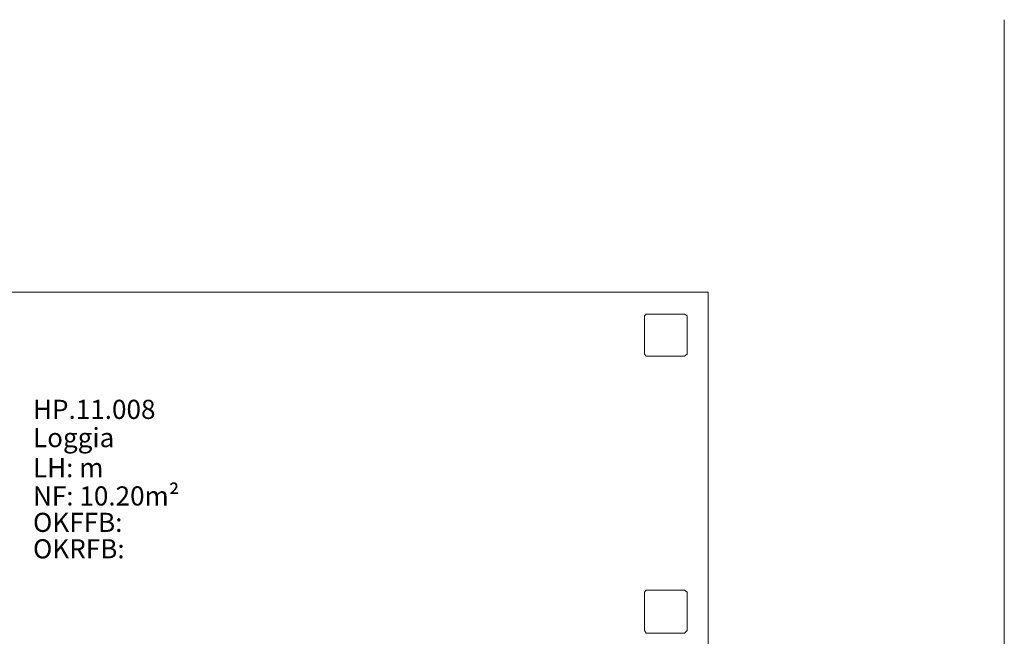
# Model space of a CAD drawing. Units: metres. Extents: x 0 to 122, y 19 to 97.
# Drawn here: x 72 to 76, y 73 to 76 of the extents above; entities that cross this region are included whole.
import ezdxf

# ---------------------------------------------------------------- set-up
doc = ezdxf.new("R2010")
doc.units = ezdxf.units.M
for name, pattern in [('tc_linetype_0', [0]), ('tc_linetype_2', [0]), ('tc_linetype_7', [0])]:
    doc.linetypes.add(name, pattern=pattern)
doc.layers.add('Grundriss 2 - Grafische Elemente', color=7, linetype='Continuous')
doc.styles.add('tc_textstyle_default', font='eint0001_2.dwg.Zeichen.shx', dxfattribs={"height": 0.2})

# ---------------------------------------------------------------- blocks, each defined once
blk = doc.blocks.new('tc_block_364')
at = {"color": 1, "linetype": 'tc_linetype_0', "lineweight": 0}
for p, q in [((27.2786, 25.7014), (27.2786, -2.4943)), ((19.8857, 24.42), (25.8857, 24.42)), ((25.8857, 24.42), (25.8857, 22.7186))]:
    blk.add_line(p, q, dxfattribs=at)
at = {"color": 7, "linetype": 'tc_linetype_7', "lineweight": 0}
for p, q in [((25.5857, 24.3086), (25.5943, 24.3171)), ((25.5943, 24.3171), (25.5857, 24.3086)), ((25.5857, 24.3086), (25.5943, 24.3171)), ((25.5943, 24.3171), (25.5857, 24.3086)), ((25.5943, 24.3171), (25.7743, 24.3171)), ((25.7743, 24.3171), (25.5943, 24.3171)), ((25.5943, 24.3171), (25.7743, 24.3171)), ((25.7743, 24.3171), (25.5943, 24.3171)), ((25.7743, 24.3171), (25.7871, 24.3086)), ((25.7871, 24.3086), (25.7743, 24.3171)), ((25.7743, 24.3171), (25.7871, 24.3086)), ((25.7871, 24.3086), (25.7743, 24.3171)), ((25.5857, 24.1286), (25.5857, 24.3086)), ((25.5857, 24.3086), (25.5857, 24.1286)), ((25.5857, 24.1286), (25.5857, 24.3086)), ((25.5857, 24.3086), (25.5857, 24.1286)), ((25.7871, 24.1286), (25.7871, 24.3086)), ((25.7871, 24.1286), (25.7871, 24.3086)), ((25.7871, 24.3086), (25.7871, 24.1286)), ((25.7871, 24.1286), (25.7871, 24.3086)), ((25.5857, 24.1286), (25.5943, 24.12)), ((25.5857, 24.1286), (25.5943, 24.12)), ((25.5943, 24.12), (25.5857, 24.1286)), ((25.5857, 24.1286), (25.5943, 24.12)), ((25.7743, 24.12), (25.7871, 24.1286)), ((25.7743, 24.12), (25.7871, 24.1286)), ((25.7871, 24.1286), (25.7743, 24.12)), ((25.7743, 24.12), (25.7871, 24.1286)), ((25.5943, 24.12), (25.7743, 24.12)), ((25.5943, 24.12), (25.7743, 24.12)), ((25.7743, 24.12), (25.5943, 24.12)), ((25.5943, 24.12), (25.7743, 24.12)), ((25.5857, 23.01), (25.5943, 23.0186)), ((25.5943, 23.0186), (25.5857, 23.01)), ((25.5857, 23.01), (25.5943, 23.0186)), ((25.5943, 23.0186), (25.5857, 23.01)), ((25.5943, 23.0186), (25.7743, 23.0186)), ((25.7743, 23.0186), (25.5943, 23.0186)), ((25.5943, 23.0186), (25.7743, 23.0186)), ((25.7743, 23.0186), (25.5943, 23.0186)), ((25.7743, 23.0186), (25.7871, 23.01)), ((25.7871, 23.01), (25.7743, 23.0186)), ((25.7743, 23.0186), (25.7871, 23.01)), ((25.7871, 23.01), (25.7743, 23.0186)), ((25.5857, 22.83), (25.5857, 23.01)), ((25.5857, 23.01), (25.5857, 22.83)), ((25.5857, 22.83), (25.5857, 23.01)), ((25.5857, 23.01), (25.5857, 22.83)), ((25.7871, 22.83), (25.7871, 23.01)), ((25.7871, 22.83), (25.7871, 23.01)), ((25.7871, 23.01), (25.7871, 22.83)), ((25.7871, 22.83), (25.7871, 23.01)), ((25.5857, 22.83), (25.5943, 22.8171)), ((25.5857, 22.83), (25.5943, 22.8171)), ((25.5943, 22.8171), (25.5857, 22.83)), ((25.5857, 22.83), (25.5943, 22.8171)), ((25.5943, 22.8171), (25.7743, 22.8171)), ((25.5943, 22.8171), (25.7743, 22.8171)), ((25.7743, 22.8171), (25.5943, 22.8171)), ((25.5943, 22.8171), (25.7743, 22.8171)), ((25.7743, 22.8171), (25.7871, 22.83)), ((25.7743, 22.8171), (25.7871, 22.83)), ((25.7871, 22.83), (25.7743, 22.8171)), ((25.7743, 22.8171), (25.7871, 22.83))]:
    blk.add_line(p, q, dxfattribs=at)
at = {"color": 1, "linetype": 'tc_linetype_2', "lineweight": 0}
for p, q in [((25.5857, 24.3086), (25.5943, 24.3171)), ((25.5943, 24.3171), (25.7743, 24.3171)), ((25.7743, 24.3171), (25.7871, 24.3086)), ((25.5857, 24.1286), (25.5857, 24.3086)), ((25.7871, 24.3086), (25.7871, 24.1286)), ((25.5943, 24.12), (25.5857, 24.1286)), ((25.7871, 24.1286), (25.7743, 24.12)), ((25.7743, 24.12), (25.5943, 24.12)), ((25.5857, 23.01), (25.5943, 23.0186)), ((25.5943, 23.0186), (25.7743, 23.0186)), ((25.7743, 23.0186), (25.7871, 23.01)), ((25.5857, 22.83), (25.5857, 23.01)), ((25.7871, 23.01), (25.7871, 22.83)), ((25.5943, 22.8171), (25.5857, 22.83)), ((25.7743, 22.8171), (25.5943, 22.8171)), ((25.7871, 22.83), (25.7743, 22.8171))]:
    blk.add_line(p, q, dxfattribs=at)
at = {"color": 7, "style": 'tc_textstyle_default'}
for tag, p, height, rotation in [('tc_tag_580_001', (20.0957, 25.2429), 0.3471, 270), ('tc_tag_579_001', (-29.3871, 24.8614), 0.3471, 270), ('tc_tag_582_001', (-29.2329, 16.8643), 0.0986, 1), ('tc_tag_575_001', (21.27, 16.4314), 0.0986, 1), ('tc_tag_585_001', (-3.5357, 13.77), 0.0986, 1), ('tc_tag_591_001', (-2.4514, 13.74), 0.0986, 1), ('tc_tag_587_001', (-13.1743, 13.6543), 0.0986, 1), ('tc_tag_592_001', (7.11, 13.68), 0.0986, 1), ('tc_tag_581_001', (-14.19, 12.6986), 0.0986, 1), ('tc_tag_593_001', (17.6443, 12.6557), 0.0986, 1), ('tc_tag_583_001', (-14.1471, 11.9957), 0.0986, 1), ('tc_tag_578_001', (-29.3871, -0.7757), 0.3471, 270), ('tc_tag_576_001', (20.0957, -0.7757), 0.3471, 270)]:
    blk.add_attdef(tag, p, '', height=height, rotation=rotation, dxfattribs=at)
for tag, p, height in [('tc_tag_993_001', (-30.6643, 23.85), 0.09), ('tc_tag_1017_001', (22.71, 23.8243), 0.09), ('tc_tag_992_001', (-30.6643, 23.7171), 0.09), ('tc_tag_1016_001', (22.71, 23.6914), 0.09), ('tc_tag_994_001', (-30.6643, 23.5757), 0.09), ('tc_tag_1018_001', (22.71, 23.55), 0.09), ('tc_tag_995_001', (-30.6643, 23.4429), 0.09), ('tc_tag_1019_001', (22.71, 23.4171), 0.09), ('tc_tag_996_001', (-30.6643, 23.3229), 0.09), ('tc_tag_1020_001', (22.71, 23.2929), 0.09), ('tc_tag_997_001', (-30.6643, 23.1986), 0.09), ('tc_tag_1021_001', (22.71, 23.1686), 0.09), ('tc_tag_567_001', (31.2814, 22.4743), 0.2486), ('tc_tag_568_001', (31.4786, 22.4743), 0.2486), ('tc_tag_1023_001', (13.7871, 22.0929), 0.09), ('tc_tag_569_001', (31.2814, 21.8914), 0.2486), ('tc_tag_570_001', (31.4786, 21.8914), 0.2486), ('tc_tag_999_001', (-21.1071, 22.0414), 0.09), ('tc_tag_1011_001', (-7.1871, 22.0286), 0.09), ('tc_tag_1005_001', (0.1029, 21.9857), 0.09), ('tc_tag_1022_001', (13.7871, 21.96), 0.09), ('tc_tag_998_001', (-21.1071, 21.9086), 0.09), ('tc_tag_1010_001', (-7.1871, 21.8957), 0.09), ('tc_tag_1004_001', (0.1029, 21.8529), 0.09), ('tc_tag_1024_001', (13.7871, 21.8186), 0.09), ('tc_tag_1000_001', (-21.1071, 21.7671), 0.09), ('tc_tag_1012_001', (-7.1871, 21.7543), 0.09), ('tc_tag_1006_001', (0.1029, 21.7114), 0.09), ('tc_tag_1025_001', (13.7871, 21.6857), 0.09), ('tc_tag_1001_001', (-21.1071, 21.6343), 0.09), ('tc_tag_571_001', (-23.6743, 21.63), 0.0643), ('tc_tag_1013_001', (-7.1871, 21.6214), 0.09), ('tc_tag_1007_001', (0.1029, 21.5786), 0.09), ('tc_tag_1026_001', (13.7871, 21.5614), 0.09), ('tc_tag_572_001', (-23.6786, 21.5271), 0.0643), ('tc_tag_1002_001', (-21.1071, 21.51), 0.09), ('tc_tag_1014_001', (-7.1871, 21.4971), 0.09), ('tc_tag_1008_001', (0.1029, 21.4586), 0.09), ('tc_tag_1027_001', (13.7871, 21.4414), 0.09), ('tc_tag_1003_001', (-21.1071, 21.3857), 0.09), ('tc_tag_1015_001', (-7.1871, 21.3771), 0.09), ('tc_tag_1009_001', (0.1029, 21.3343), 0.09), ('tc_tag_562_001', (31.3543, 20.7343), 0.2486), ('tc_tag_629_001', (-24.87, 20.64), 0.0729), ('tc_tag_628_001', (-24.3086, 20.6271), 0.0729), ('tc_tag_975_001', (24.4029, 20.4343), 0.09), ('tc_tag_974_001', (24.4029, 20.3014), 0.09), ('tc_tag_976_001', (24.4029, 20.16), 0.09), ('tc_tag_977_001', (24.4029, 20.0271), 0.09), ('tc_tag_1035_001', (-16.5514, 19.9286), 0.09), ('tc_tag_978_001', (24.4029, 19.9071), 0.09), ('tc_tag_1083_001', (-31.6329, 19.8429), 0.09), ('tc_tag_1034_001', (-16.5514, 19.7957), 0.09), ('tc_tag_979_001', (24.4029, 19.7829), 0.09), ('tc_tag_1082_001', (-31.6329, 19.71), 0.09), ('tc_tag_1036_001', (-16.5514, 19.6543), 0.09), ('tc_tag_1084_001', (-31.6329, 19.5686), 0.09), ('tc_tag_1037_001', (-16.5514, 19.5214), 0.09), ('tc_tag_1085_001', (-31.6329, 19.4357), 0.09), ('tc_tag_1038_001', (-16.5514, 19.3971), 0.09), ('tc_tag_1086_001', (-31.6329, 19.3114), 0.09), ('tc_tag_1039_001', (-16.5514, 19.2729), 0.09), ('tc_tag_1087_001', (-31.6329, 19.1871), 0.09), ('tc_tag_1029_001', (29.6614, 19.1057), 0.09), ('tc_tag_1028_001', (29.6614, 18.9729), 0.09), ('tc_tag_1030_001', (29.6614, 18.8314), 0.09), ('tc_tag_1031_001', (29.6614, 18.6986), 0.09), ('tc_tag_1089_001', (-26.0571, 18.63), 0.09), ('tc_tag_1032_001', (29.6614, 18.5743), 0.09), ('tc_tag_627_001', (-32.5243, 18.4971), 0.0729), ('tc_tag_1088_001', (-26.0571, 18.4971), 0.09), ('tc_tag_1033_001', (29.6614, 18.45), 0.09), ('tc_tag_626_001', (-32.5286, 18.3943), 0.0729), ('tc_tag_1090_001', (-26.0571, 18.3557), 0.09), ('tc_tag_625_001', (26.1943, 18.3386), 0.0729), ('tc_tag_1091_001', (-26.0571, 18.2229), 0.09), ('tc_tag_969_001', (20.9486, 18.2314), 0.09), ('tc_tag_624_001', (26.19, 18.24), 0.0729), ('tc_tag_1092_001', (-26.0571, 18.0986), 0.09), ('tc_tag_968_001', (20.9486, 18.0986), 0.09), ('tc_tag_1093_001', (-26.0571, 17.9743), 0.09), ('tc_tag_970_001', (20.9486, 17.9571), 0.09), ('tc_tag_623_001', (18.8829, 17.9229), 0.0729), ('tc_tag_622_001', (18.3986, 17.82), 0.0729), ('tc_tag_971_001', (20.9486, 17.8243), 0.09), ('tc_tag_972_001', (20.9486, 17.7), 0.09), ('tc_tag_973_001', (20.9486, 17.5757), 0.09), ('tc_tag_1095_001', (-31.7614, 17.5243), 0.09), ('tc_tag_1094_001', (-31.7614, 17.3914), 0.09), ('tc_tag_909_001', (14.4986, 17.3786), 0.09), ('tc_tag_1065_001', (24.2229, 17.3314), 0.09), ('tc_tag_669_001', (-6.33, 17.2843), 0.09), ('tc_tag_1096_001', (-31.7614, 17.25), 0.09), ('tc_tag_908_001', (14.4986, 17.2457), 0.09), ('tc_tag_1064_001', (24.2229, 17.2029), 0.09), ('tc_tag_668_001', (-6.33, 17.1514), 0.09), ('tc_tag_1097_001', (-31.7614, 17.1171), 0.09), ('tc_tag_910_001', (14.4986, 17.1043), 0.09), ('tc_tag_1066_001', (24.2229, 17.0614), 0.09), ('tc_tag_670_001', (-6.33, 17.01), 0.09), ('tc_tag_1098_001', (-31.7614, 16.9929), 0.09), ('tc_tag_911_001', (14.4986, 16.9714), 0.09), ('tc_tag_1067_001', (24.2229, 16.9286), 0.09), ('tc_tag_1099_001', (-31.7614, 16.8729), 0.09), ('tc_tag_671_001', (-6.33, 16.8771), 0.09), ('tc_tag_912_001', (14.4986, 16.8471), 0.09), ('tc_tag_1068_001', (24.2229, 16.8043), 0.09), ('tc_tag_672_001', (-6.33, 16.7529), 0.09), ('tc_tag_913_001', (14.4986, 16.7229), 0.09), ('tc_tag_1069_001', (24.2229, 16.68), 0.09), ('tc_tag_673_001', (-6.33, 16.6286), 0.09), ('tc_tag_843_001', (0.45, 16.2771), 0.09), ('tc_tag_1101_001', (-28.3029, 16.2429), 0.09), ('tc_tag_747_001', (-11.79, 16.1871), 0.09), ('tc_tag_1113_001', (-26.01, 16.14), 0.09), ('tc_tag_842_001', (0.45, 16.1486), 0.09), ('tc_tag_1100_001', (-28.3029, 16.11), 0.09), ('tc_tag_783_001', (-23.0486, 16.0629), 0.09), ('tc_tag_746_001', (-11.79, 16.0586), 0.09), ('tc_tag_1112_001', (-26.01, 16.0071), 0.09), ('tc_tag_844_001', (0.45, 16.0029), 0.09), ('tc_tag_1102_001', (-28.3029, 15.9686), 0.09), ('tc_tag_782_001', (-23.0486, 15.9343), 0.09), ('tc_tag_748_001', (-11.79, 15.9129), 0.09), ('tc_tag_1114_001', (-26.01, 15.8657), 0.09), ('tc_tag_1041_001', (-17.5157, 15.8486), 0.09), ('tc_tag_845_001', (0.45, 15.87), 0.09), ('tc_tag_1103_001', (-28.3029, 15.8357), 0.09), ('tc_tag_784_001', (-23.0486, 15.7929), 0.09), ('tc_tag_749_001', (-11.79, 15.78), 0.09), ('tc_tag_846_001', (0.45, 15.75), 0.09), ('tc_tag_1071_001', (22.4829, 15.7886), 0.09), ('tc_tag_1104_001', (-28.3029, 15.7114), 0.09), ('tc_tag_1115_001', (-26.01, 15.7329), 0.09), ('tc_tag_1040_001', (-17.5157, 15.7157), 0.09), ('tc_tag_785_001', (-23.0486, 15.66), 0.09), ('tc_tag_750_001', (-11.79, 15.66), 0.09), ('tc_tag_885_001', (3.7286, 15.6986), 0.09), ('tc_tag_981_001', (10.02, 15.69), 0.09), ('tc_tag_1070_001', (22.4829, 15.6557), 0.09), ('tc_tag_1116_001', (-26.01, 15.6086), 0.09), ('tc_tag_847_001', (0.45, 15.6257), 0.09), ('tc_tag_1105_001', (-28.3029, 15.5871), 0.09), ('tc_tag_1042_001', (-17.5157, 15.5743), 0.09), ('tc_tag_1047_001', (-14.8414, 15.5786), 0.09), ('tc_tag_884_001', (3.7286, 15.5657), 0.09), ('tc_tag_786_001', (-23.0486, 15.5357), 0.09), ('tc_tag_751_001', (-11.79, 15.5357), 0.09), ('tc_tag_980_001', (10.02, 15.5571), 0.09), ('tc_tag_1117_001', (-26.01, 15.4843), 0.09), ('tc_tag_1072_001', (22.4829, 15.5143), 0.09), ('tc_tag_1043_001', (-17.5157, 15.4414), 0.09), ('tc_tag_1046_001', (-14.8414, 15.4457), 0.09), ('tc_tag_886_001', (3.7286, 15.4243), 0.09), ('tc_tag_787_001', (-23.0486, 15.4114), 0.09), ('tc_tag_982_001', (10.02, 15.4157), 0.09), ('tc_tag_1073_001', (22.4829, 15.3814), 0.09), ('tc_tag_1044_001', (-17.5157, 15.3171), 0.09), ('tc_tag_1048_001', (-14.8414, 15.3043), 0.09), ('tc_tag_887_001', (3.7286, 15.2914), 0.09), ('tc_tag_1107_001', (-28.1914, 15.24), 0.09), ('tc_tag_983_001', (10.02, 15.2829), 0.09), ('tc_tag_1074_001', (22.4829, 15.2571), 0.09), ('tc_tag_1045_001', (-17.5157, 15.1971), 0.09), ('tc_tag_1049_001', (-14.8414, 15.1714), 0.09), ('tc_tag_888_001', (3.7286, 15.1671), 0.09), ('tc_tag_984_001', (10.02, 15.1629), 0.09), ('tc_tag_1106_001', (-28.1914, 15.1114), 0.09), ('tc_tag_1075_001', (22.4829, 15.1371), 0.09), ('tc_tag_1050_001', (-14.8414, 15.0471), 0.09), ('tc_tag_889_001', (3.7286, 15.0471), 0.09), ('tc_tag_985_001', (10.02, 15.0386), 0.09), ('tc_tag_1108_001', (-28.1914, 14.97), 0.09), ('tc_tag_1051_001', (-14.8414, 14.9229), 0.09), ('tc_tag_1109_001', (-28.1914, 14.8371), 0.09), ('tc_tag_1110_001', (-28.1914, 14.7129), 0.09), ('tc_tag_1111_001', (-28.1914, 14.5886), 0.09), ('tc_tag_599_001', (-28.0971, 14.3443), 0.0729), ('tc_tag_621_001', (24.0943, 14.3443), 0.0729), ('tc_tag_598_001', (-28.0971, 14.2414), 0.0729), ('tc_tag_620_001', (24.0943, 14.2414), 0.0729), ('tc_tag_561_001', (31.35, 13.8729), 0.2486), ('tc_tag_927_001', (17.3657, 14.0057), 0.09), ('tc_tag_926_001', (17.3657, 13.8729), 0.09), ('tc_tag_928_001', (17.3657, 13.7314), 0.09), ('tc_tag_612_001', (2.0229, 13.6371), 0.0729), ('tc_tag_605_001', (-19.1914, 13.6029), 0.0729), ('tc_tag_615_001', (13.1614, 13.6243), 0.0729), ('tc_tag_929_001', (17.3657, 13.5986), 0.09), ('tc_tag_604_001', (-19.1914, 13.5), 0.0729), ('tc_tag_606_001', (-8.5029, 13.5), 0.0729), ('tc_tag_614_001', (13.1614, 13.5257), 0.0729), ('tc_tag_753_001', (-13.3543, 13.4571), 0.09), ('tc_tag_930_001', (17.3657, 13.4743), 0.09), ('tc_tag_675_001', (-3.7929, 13.4229), 0.09), ('tc_tag_879_001', (6.8743, 13.3929), 0.09), ('tc_tag_931_001', (17.3657, 13.3543), 0.09), ('tc_tag_752_001', (-13.3543, 13.3243), 0.09), ('tc_tag_872_001', (-2.55, 13.2986), 0.09), ('tc_tag_674_001', (-3.7929, 13.29), 0.09), ('tc_tag_878_001', (6.8743, 13.26), 0.09), ('tc_tag_754_001', (-13.3543, 13.1829), 0.09), ('tc_tag_874_001', (-2.55, 13.1571), 0.09), ('tc_tag_676_001', (-3.7929, 13.1486), 0.09), ('tc_tag_880_001', (6.8743, 13.1186), 0.09), ('tc_tag_755_001', (-13.3543, 13.05), 0.09), ('tc_tag_677_001', (-3.7929, 13.0157), 0.09), ('tc_tag_875_001', (-2.55, 13.0243), 0.09), ('tc_tag_735_001', (-31.0114, 12.9986), 0.09), ('tc_tag_881_001', (6.8743, 12.9857), 0.09), ('tc_tag_756_001', (-13.3543, 12.93), 0.09), ('tc_tag_1077_001', (20.3143, 12.9514), 0.09), ('tc_tag_678_001', (-3.7929, 12.8914), 0.09), ('tc_tag_876_001', (-2.55, 12.9043), 0.09), ('tc_tag_734_001', (-31.0114, 12.8657), 0.09), ('tc_tag_729_001', (-26.6143, 12.8486), 0.09), ('tc_tag_882_001', (6.8743, 12.8657), 0.09), ('tc_tag_757_001', (-13.3543, 12.8057), 0.09), ('tc_tag_1076_001', (20.3143, 12.8186), 0.09), ('tc_tag_963_001', (23.4043, 12.8229), 0.09), ('tc_tag_1053_001', (-15.9557, 12.7543), 0.09), ('tc_tag_679_001', (-3.7929, 12.7714), 0.09), ('tc_tag_877_001', (-2.55, 12.78), 0.09), ('tc_tag_883_001', (6.8743, 12.7414), 0.09), ('tc_tag_987_001', (18.7371, 12.7757), 0.09), ('tc_tag_736_001', (-31.0114, 12.7243), 0.09), ('tc_tag_728_001', (-26.6143, 12.7157), 0.09), ('tc_tag_962_001', (23.4043, 12.6943), 0.09), ('tc_tag_1078_001', (20.3143, 12.6771), 0.09), ('tc_tag_577_001', (31.83, 12.3943), 0.3471), ('tc_tag_1052_001', (-15.9557, 12.6214), 0.09), ('tc_tag_737_001', (-31.0114, 12.5914), 0.09), ('tc_tag_730_001', (-26.6143, 12.5743), 0.09), ('tc_tag_964_001', (23.4043, 12.5529), 0.09), ('tc_tag_1079_001', (20.3143, 12.5443), 0.09), ('tc_tag_738_001', (-31.0114, 12.4671), 0.09), ('tc_tag_1054_001', (-15.9557, 12.48), 0.09), ('tc_tag_988_001', (18.7371, 12.5014), 0.09), ('tc_tag_731_001', (-26.6143, 12.4414), 0.09), ('tc_tag_1080_001', (20.3143, 12.42), 0.09), ('tc_tag_965_001', (23.4043, 12.42), 0.09), ('tc_tag_989_001', (18.7371, 12.3686), 0.09), ('tc_tag_739_001', (-31.0114, 12.3471), 0.09), ('tc_tag_1055_001', (-15.9557, 12.3471), 0.09), ('tc_tag_732_001', (-26.6143, 12.3171), 0.09), ('tc_tag_1081_001', (20.3143, 12.3), 0.09), ('tc_tag_966_001', (23.4043, 12.2957), 0.09), ('tc_tag_990_001', (18.7371, 12.2443), 0.09), ('tc_tag_733_001', (-26.6143, 12.1971), 0.09), ('tc_tag_1056_001', (-15.9557, 12.2229), 0.09), ('tc_tag_967_001', (23.4043, 12.1714), 0.09), ('tc_tag_1057_001', (-15.9557, 12.0986), 0.09), ('tc_tag_991_001', (18.7371, 12.1243), 0.09), ('tc_tag_601_001', (-27.4543, 11.4729), 0.0729), ('tc_tag_600_001', (-27.4543, 11.3743), 0.0729), ('tc_tag_565_001', (31.3543, 11.22), 0.2486), ('tc_tag_618_001', (21.4414, 11.3143), 0.0729), ('tc_tag_619_001', (21.8014, 11.28), 0.0729), ('tc_tag_837_001', (0.8271, 10.9543), 0.09), ('tc_tag_836_001', (0.8271, 10.8214), 0.09), ('tc_tag_838_001', (0.8271, 10.68), 0.09), ('tc_tag_839_001', (0.8271, 10.5471), 0.09), ('tc_tag_825_001', (-0.9771, 10.4914), 0.09), ('tc_tag_903_001', (14.0614, 10.4957), 0.09), ('tc_tag_840_001', (0.8271, 10.4229), 0.09), ('tc_tag_855_001', (4.02, 10.44), 0.09), ('tc_tag_897_001', (10.0929, 10.4529), 0.09), ('tc_tag_765_001', (-13.3671, 10.3757), 0.09), ('tc_tag_795_001', (-21.2571, 10.3414), 0.09), ('tc_tag_789_001', (-16.9243, 10.3414), 0.09), ('tc_tag_711_001', (-3.99, 10.3714), 0.09), ('tc_tag_831_001', (-2.4214, 10.3671), 0.09), ('tc_tag_824_001', (-0.9771, 10.3586), 0.09), ('tc_tag_867_001', (6.8571, 10.3329), 0.09), ('tc_tag_902_001', (14.0614, 10.3671), 0.09), ('tc_tag_921_001', (16.4186, 10.3543), 0.09), ('tc_tag_687_001', (-8.5243, 10.2986), 0.09), ('tc_tag_841_001', (0.8271, 10.3029), 0.09), ('tc_tag_854_001', (4.02, 10.3071), 0.09), ('tc_tag_896_001', (10.0929, 10.32), 0.09), ('tc_tag_933_001', (19.32, 10.3029), 0.09), ('tc_tag_764_001', (-13.3671, 10.2429), 0.09), ('tc_tag_759_001', (-11.0571, 10.2643), 0.09), ('tc_tag_681_001', (-6.3857, 10.2429), 0.09), ('tc_tag_710_001', (-3.99, 10.2386), 0.09), ('tc_tag_794_001', (-21.2571, 10.2086), 0.09), ('tc_tag_788_001', (-16.9243, 10.2086), 0.09), ('tc_tag_830_001', (-2.4214, 10.2343), 0.09), ('tc_tag_826_001', (-0.9771, 10.2171), 0.09), ('tc_tag_866_001', (6.8571, 10.2043), 0.09), ('tc_tag_904_001', (14.0614, 10.2257), 0.09), ('tc_tag_920_001', (16.4186, 10.2214), 0.09), ('tc_tag_686_001', (-8.5243, 10.1657), 0.09), ('tc_tag_856_001', (4.02, 10.1657), 0.09), ('tc_tag_898_001', (10.0929, 10.1786), 0.09), ('tc_tag_932_001', (19.32, 10.17), 0.09), ('tc_tag_945_001', (26.1257, 10.1871), 0.09), ('tc_tag_766_001', (-13.3671, 10.1014), 0.09), ('tc_tag_758_001', (-11.0571, 10.1357), 0.09), ('tc_tag_680_001', (-6.3857, 10.11), 0.09), ('tc_tag_712_001', (-3.99, 10.0971), 0.09), ('tc_tag_796_001', (-21.2571, 10.0671), 0.09), ('tc_tag_790_001', (-16.9243, 10.0671), 0.09), ('tc_tag_832_001', (-2.4214, 10.0929), 0.09), ('tc_tag_827_001', (-0.9771, 10.0843), 0.09), ('tc_tag_868_001', (6.8571, 10.0586), 0.09), ('tc_tag_905_001', (14.0614, 10.0929), 0.09), ('tc_tag_922_001', (16.4186, 10.08), 0.09), ('tc_tag_944_001', (26.1257, 10.0543), 0.09), ('tc_tag_688_001', (-8.5243, 10.0243), 0.09), ('tc_tag_857_001', (4.02, 10.0329), 0.09), ('tc_tag_899_001', (10.0929, 10.0457), 0.09), ('tc_tag_934_001', (19.32, 10.0286), 0.09), ('tc_tag_767_001', (-13.3671, 9.9686), 0.09), ('tc_tag_760_001', (-11.0571, 9.9943), 0.09), ('tc_tag_682_001', (-6.3857, 9.9686), 0.09), ('tc_tag_713_001', (-3.99, 9.9643), 0.09), ('tc_tag_833_001', (-2.4214, 9.96), 0.09), ('tc_tag_828_001', (-0.9771, 9.9643), 0.09), ('tc_tag_906_001', (14.0614, 9.9686), 0.09), ('tc_tag_797_001', (-21.2571, 9.9343), 0.09), ('tc_tag_791_001', (-16.9243, 9.9343), 0.09), ('tc_tag_869_001', (6.8571, 9.9257), 0.09), ('tc_tag_900_001', (10.0929, 9.9214), 0.09), ('tc_tag_923_001', (16.4186, 9.9471), 0.09), ('tc_tag_946_001', (26.1257, 9.9129), 0.09), ('tc_tag_689_001', (-8.5243, 9.8914), 0.09), ('tc_tag_858_001', (4.02, 9.9086), 0.09), ('tc_tag_935_001', (19.32, 9.8957), 0.09), ('tc_tag_768_001', (-13.3671, 9.8443), 0.09), ('tc_tag_761_001', (-11.0571, 9.8614), 0.09), ('tc_tag_683_001', (-6.3857, 9.8357), 0.09), ('tc_tag_714_001', (-3.99, 9.84), 0.09), ('tc_tag_834_001', (-2.4214, 9.84), 0.09), ('tc_tag_829_001', (-0.9771, 9.84), 0.09), ('tc_tag_907_001', (14.0614, 9.8443), 0.09), ('tc_tag_924_001', (16.4186, 9.8229), 0.09), ('tc_tag_801_001', (-24.06, 9.7757), 0.09), ('tc_tag_798_001', (-21.2571, 9.81), 0.09), ('tc_tag_792_001', (-16.9243, 9.81), 0.09), ('tc_tag_859_001', (4.02, 9.7843), 0.09), ('tc_tag_870_001', (6.8571, 9.8057), 0.09), ('tc_tag_901_001', (10.0929, 9.7971), 0.09), ('tc_tag_947_001', (26.1257, 9.78), 0.09), ('tc_tag_762_001', (-11.0571, 9.7371), 0.09), ('tc_tag_690_001', (-8.5243, 9.7671), 0.09), ('tc_tag_936_001', (19.32, 9.7714), 0.09), ('tc_tag_799_001', (-21.2571, 9.6857), 0.09), ('tc_tag_793_001', (-16.9243, 9.6857), 0.09), ('tc_tag_769_001', (-13.3671, 9.72), 0.09), ('tc_tag_684_001', (-6.3857, 9.7114), 0.09), ('tc_tag_715_001', (-3.99, 9.72), 0.09), ('tc_tag_835_001', (-2.4214, 9.7157), 0.09), ('tc_tag_871_001', (6.8571, 9.6814), 0.09), ('tc_tag_925_001', (16.4186, 9.7029), 0.09), ('tc_tag_741_001', (-32.5157, 9.6471), 0.09), ('tc_tag_800_001', (-24.06, 9.6471), 0.09), ('tc_tag_691_001', (-8.5243, 9.6471), 0.09), ('tc_tag_937_001', (19.32, 9.6514), 0.09), ('tc_tag_948_001', (26.1257, 9.6557), 0.09), ('tc_tag_763_001', (-11.0571, 9.6129), 0.09), ('tc_tag_685_001', (-6.3857, 9.5914), 0.09), ('tc_tag_740_001', (-32.5157, 9.5143), 0.09), ('tc_tag_802_001', (-24.06, 9.5014), 0.09), ('tc_tag_949_001', (26.1257, 9.5357), 0.09), ('tc_tag_742_001', (-32.5157, 9.3729), 0.09), ('tc_tag_803_001', (-24.06, 9.3686), 0.09), ('tc_tag_743_001', (-32.5157, 9.24), 0.09), ('tc_tag_804_001', (-24.06, 9.2486), 0.09), ('tc_tag_594_001', (-3.5229, 9.18), 0.0729), ('tc_tag_744_001', (-32.5157, 9.1157), 0.09), ('tc_tag_805_001', (-24.06, 9.1243), 0.09), ('tc_tag_596_001', (-2.4643, 9.1286), 0.0729), ('tc_tag_745_001', (-32.5157, 8.9914), 0.09), ('tc_tag_595_001', (-2.4643, 9.03), 0.0729), ('tc_tag_597_001', (-3.1886, 8.8071), 0.0729), ('tc_tag_564_001', (31.3457, 8.4643), 0.2486), ('tc_tag_723_001', (-29.4129, 8.3529), 0.09), ('tc_tag_722_001', (-29.4129, 8.22), 0.09), ('tc_tag_724_001', (-29.4129, 8.0786), 0.09), ('tc_tag_645_001', (18.78, 8.01), 0.09), ('tc_tag_725_001', (-29.4129, 7.9457), 0.09), ('tc_tag_573_001', (-23.5971, 7.9157), 0.0643), ('tc_tag_644_001', (18.78, 7.8771), 0.09), ('tc_tag_726_001', (-29.4129, 7.8214), 0.09), ('tc_tag_574_001', (-23.6014, 7.8086), 0.0643), ('tc_tag_646_001', (18.78, 7.7357), 0.09), ('tc_tag_727_001', (-29.4129, 7.6971), 0.09), ('tc_tag_861_001', (3.81, 7.6286), 0.09), ('tc_tag_647_001', (18.78, 7.6029), 0.09), ('tc_tag_699_001', (-7.6757, 7.5129), 0.09), ('tc_tag_860_001', (3.81, 7.4957), 0.09), ('tc_tag_648_001', (18.78, 7.4829), 0.09), ('tc_tag_717_001', (-30.93, 7.4314), 0.09), ('tc_tag_698_001', (-7.6757, 7.3843), 0.09), ('tc_tag_862_001', (3.81, 7.3543), 0.09), ('tc_tag_649_001', (18.78, 7.3586), 0.09), ('tc_tag_716_001', (-30.93, 7.2986), 0.09), ('tc_tag_700_001', (-7.6757, 7.2429), 0.09), ('tc_tag_863_001', (3.81, 7.2214), 0.09), ('tc_tag_718_001', (-30.93, 7.1571), 0.09), ('tc_tag_701_001', (-7.6757, 7.11), 0.09), ('tc_tag_864_001', (3.81, 7.0971), 0.09), ('tc_tag_719_001', (-30.93, 7.0243), 0.09), ('tc_tag_702_001', (-7.6757, 6.9857), 0.09), ('tc_tag_865_001', (3.81, 6.9729), 0.09), ('tc_tag_720_001', (-30.93, 6.9), 0.09), ('tc_tag_703_001', (-7.6757, 6.8614), 0.09), ('tc_tag_721_001', (-30.93, 6.7757), 0.09), ('tc_tag_651_001', (-27.2786, 6.7543), 0.09), ('tc_tag_639_001', (20.2629, 6.75), 0.09), ('tc_tag_771_001', (-10.0157, 6.6514), 0.09), ('tc_tag_650_001', (-27.2786, 6.6214), 0.09), ('tc_tag_638_001', (20.2629, 6.6171), 0.09), ('tc_tag_770_001', (-10.0157, 6.5186), 0.09), ('tc_tag_652_001', (-27.2786, 6.48), 0.09), ('tc_tag_640_001', (20.2629, 6.4757), 0.09), ('tc_tag_951_001', (22.1014, 6.4757), 0.09), ('tc_tag_939_001', (24.12, 6.4243), 0.09), ('tc_tag_653_001', (-27.2786, 6.3471), 0.09), ('tc_tag_772_001', (-10.0157, 6.3771), 0.09), ('tc_tag_641_001', (20.2629, 6.3429), 0.09), ('tc_tag_950_001', (22.1014, 6.3429), 0.09), ('tc_tag_938_001', (24.12, 6.2914), 0.09), ('tc_tag_563_001', (31.35, 6.0943), 0.2486), ('tc_tag_654_001', (-27.2786, 6.2229), 0.09), ('tc_tag_773_001', (-10.0157, 6.2443), 0.09), ('tc_tag_642_001', (20.2629, 6.2229), 0.09), ('tc_tag_952_001', (22.1014, 6.2014), 0.09), ('tc_tag_774_001', (-10.0157, 6.12), 0.09), ('tc_tag_940_001', (24.12, 6.15), 0.09), ('tc_tag_655_001', (-27.2786, 6.1029), 0.09), ('tc_tag_643_001', (20.2629, 6.0986), 0.09), ('tc_tag_953_001', (22.1014, 6.0686), 0.09), ('tc_tag_775_001', (-10.0157, 6), 0.09), ('tc_tag_941_001', (24.12, 6.0171), 0.09), ('tc_tag_954_001', (22.1014, 5.9443), 0.09), ('tc_tag_942_001', (24.12, 5.8929), 0.09), ('tc_tag_955_001', (22.1014, 5.82), 0.09), ('tc_tag_943_001', (24.12, 5.7686), 0.09), ('tc_tag_693_001', (-4.3457, 5.7043), 0.09), ('tc_tag_819_001', (1.1529, 5.6786), 0.09), ('tc_tag_657_001', (-27.4886, 5.6357), 0.09), ('tc_tag_813_001', (-2.0314, 5.6143), 0.09), ('tc_tag_692_001', (-4.3457, 5.5757), 0.09), ('tc_tag_818_001', (1.1529, 5.5457), 0.09), ('tc_tag_610_001', (3.3043, 5.5329), 0.0729), ('tc_tag_656_001', (-27.4886, 5.5029), 0.09), ('tc_tag_609_001', (-9.4629, 5.4986), 0.0729), ('tc_tag_812_001', (-2.0314, 5.4814), 0.09), ('tc_tag_694_001', (-4.3457, 5.4343), 0.09), ('tc_tag_820_001', (1.1529, 5.4043), 0.09), ('tc_tag_658_001', (-27.4886, 5.3614), 0.09), ('tc_tag_814_001', (-2.0314, 5.34), 0.09), ('tc_tag_695_001', (-4.3457, 5.3014), 0.09), ('tc_tag_821_001', (1.1529, 5.2714), 0.09), ('tc_tag_659_001', (-27.4886, 5.2286), 0.09), ('tc_tag_815_001', (-2.0314, 5.2071), 0.09), ('tc_tag_696_001', (-4.3457, 5.1771), 0.09), ('tc_tag_822_001', (1.1529, 5.1471), 0.09), ('tc_tag_660_001', (-27.4886, 5.1043), 0.09), ('tc_tag_697_001', (-4.3457, 5.0529), 0.09), ('tc_tag_816_001', (-2.0314, 5.0829), 0.09), ('tc_tag_608_001', (-9.4757, 5.0443), 0.0729), ('tc_tag_823_001', (1.1529, 5.0229), 0.09), ('tc_tag_611_001', (3.3986, 5.0614), 0.0729), ('tc_tag_661_001', (-27.4886, 4.9843), 0.09), ('tc_tag_817_001', (-2.0314, 4.9629), 0.09), ('tc_tag_602_001', (-29.4686, 4.62), 0.0729), ('tc_tag_617_001', (22.9543, 4.6414), 0.0729), ('tc_tag_603_001', (-28.9286, 4.5857), 0.0729), ('tc_tag_616_001', (22.9543, 4.5429), 0.0729), ('tc_tag_566_001', (31.3629, 3.8657), 0.2486), ('tc_tag_633_001', (19.56, 3.4114), 0.09), ('tc_tag_807_001', (-18.7414, 3.3643), 0.09), ('tc_tag_663_001', (-26.0229, 3.3171), 0.09), ('tc_tag_632_001', (19.56, 3.2786), 0.09), ('tc_tag_806_001', (-18.7414, 3.2314), 0.09), ('tc_tag_662_001', (-26.0229, 3.1843), 0.09), ('tc_tag_634_001', (19.56, 3.1371), 0.09), ('tc_tag_808_001', (-18.7414, 3.09), 0.09), ('tc_tag_664_001', (-26.0229, 3.0429), 0.09), ('tc_tag_635_001', (19.56, 3.0043), 0.09), ('tc_tag_809_001', (-18.7414, 2.9571), 0.09), ('tc_tag_665_001', (-26.0229, 2.91), 0.09), ('tc_tag_636_001', (19.56, 2.8843), 0.09), ('tc_tag_810_001', (-18.7414, 2.8329), 0.09), ('tc_tag_666_001', (-26.0229, 2.7857), 0.09), ('tc_tag_637_001', (19.56, 2.76), 0.09), ('tc_tag_811_001', (-18.7414, 2.7086), 0.09), ('tc_tag_667_001', (-26.0229, 2.6657), 0.09), ('tc_tag_777_001', (-11.9871, 2.3871), 0.09), ('tc_tag_891_001', (4.8643, 2.3914), 0.09), ('tc_tag_915_001', (12.0771, 2.3786), 0.09), ('tc_tag_776_001', (-11.9871, 2.2543), 0.09), ('tc_tag_890_001', (4.8643, 2.2586), 0.09), ('tc_tag_914_001', (12.0771, 2.2457), 0.09), ('tc_tag_778_001', (-11.9871, 2.1129), 0.09), ('tc_tag_892_001', (4.8643, 2.1171), 0.09), ('tc_tag_916_001', (12.0771, 2.1043), 0.09), ('tc_tag_779_001', (-11.9871, 1.98), 0.09), ('tc_tag_893_001', (4.8643, 1.9843), 0.09), ('tc_tag_917_001', (12.0771, 1.9714), 0.09), ('tc_tag_780_001', (-11.9871, 1.8557), 0.09), ('tc_tag_894_001', (4.8643, 1.86), 0.09), ('tc_tag_918_001', (12.0771, 1.8471), 0.09), ('tc_tag_781_001', (-11.9871, 1.7314), 0.09), ('tc_tag_895_001', (4.8643, 1.7357), 0.09), ('tc_tag_919_001', (12.0771, 1.7271), 0.09), ('tc_tag_1059_001', (-30.6043, 1.6629), 0.09), ('tc_tag_957_001', (24.3, 1.6414), 0.09), ('tc_tag_1058_001', (-30.6043, 1.53), 0.09), ('tc_tag_956_001', (24.3, 1.5086), 0.09), ('tc_tag_1060_001', (-30.6043, 1.3886), 0.09), ('tc_tag_958_001', (24.3, 1.3671), 0.09), ('tc_tag_1061_001', (-30.6043, 1.2557), 0.09), ('tc_tag_959_001', (24.3, 1.2343), 0.09), ('tc_tag_1062_001', (-30.6043, 1.1314), 0.09), ('tc_tag_960_001', (24.3, 1.11), 0.09), ('tc_tag_1063_001', (-30.6043, 1.0114), 0.09), ('tc_tag_961_001', (24.3, 0.9857), 0.09), ('tc_tag_705_001', (-6.6129, 0.84), 0.09), ('tc_tag_849_001', (-0.5357, 0.84), 0.09), ('tc_tag_704_001', (-6.6129, 0.7071), 0.09), ('tc_tag_848_001', (-0.5357, 0.7071), 0.09), ('tc_tag_706_001', (-6.6129, 0.5657), 0.09), ('tc_tag_850_001', (-0.5357, 0.5657), 0.09), ('tc_tag_707_001', (-6.6129, 0.4329), 0.09), ('tc_tag_851_001', (-0.5357, 0.4329), 0.09), ('tc_tag_708_001', (-6.6129, 0.3086), 0.09), ('tc_tag_852_001', (-0.5357, 0.3086), 0.09), ('tc_tag_709_001', (-6.6129, 0.1843), 0.09), ('tc_tag_853_001', (-0.5357, 0.1843), 0.09)]:
    blk.add_attdef(tag, p, '', height=height, dxfattribs=at)

msp = doc.modelspace()

# ---------------------------------------------------------------- block references
at = {"layer": 'Grundriss 2 - Grafische Elemente'}
ref = msp.add_blockref('tc_block_364', (49.05, 49.9029), dxfattribs=at)
ref.add_attrib('tc_tag_1016_001', 'Loggia', (71.76, 73.5943), dxfattribs={"layer": '0', "color": 7, "height": 0.09, "style": 'tc_textstyle_default'})
ref.add_attrib('tc_tag_1017_001', 'HP.11.008', (71.76, 73.7271), dxfattribs={"layer": '0', "color": 7, "height": 0.09, "style": 'tc_textstyle_default'})
ref.add_attrib('tc_tag_1018_001', 'LH: m', (71.76, 73.4529), dxfattribs={"layer": '0', "color": 7, "height": 0.09, "style": 'tc_textstyle_default'})
ref.add_attrib('tc_tag_1019_001', 'NF: 10.20m²', (71.76, 73.32), dxfattribs={"layer": '0', "color": 7, "height": 0.09, "style": 'tc_textstyle_default'})
ref.add_attrib('tc_tag_1020_001', 'OKFFB:', (71.76, 73.1957), dxfattribs={"layer": '0', "color": 7, "height": 0.09, "style": 'tc_textstyle_default'})
ref.add_attrib('tc_tag_1021_001', 'OKRFB:', (71.76, 73.0714), dxfattribs={"layer": '0', "color": 7, "height": 0.09, "style": 'tc_textstyle_default'})

doc.saveas('drawing.dxf')
